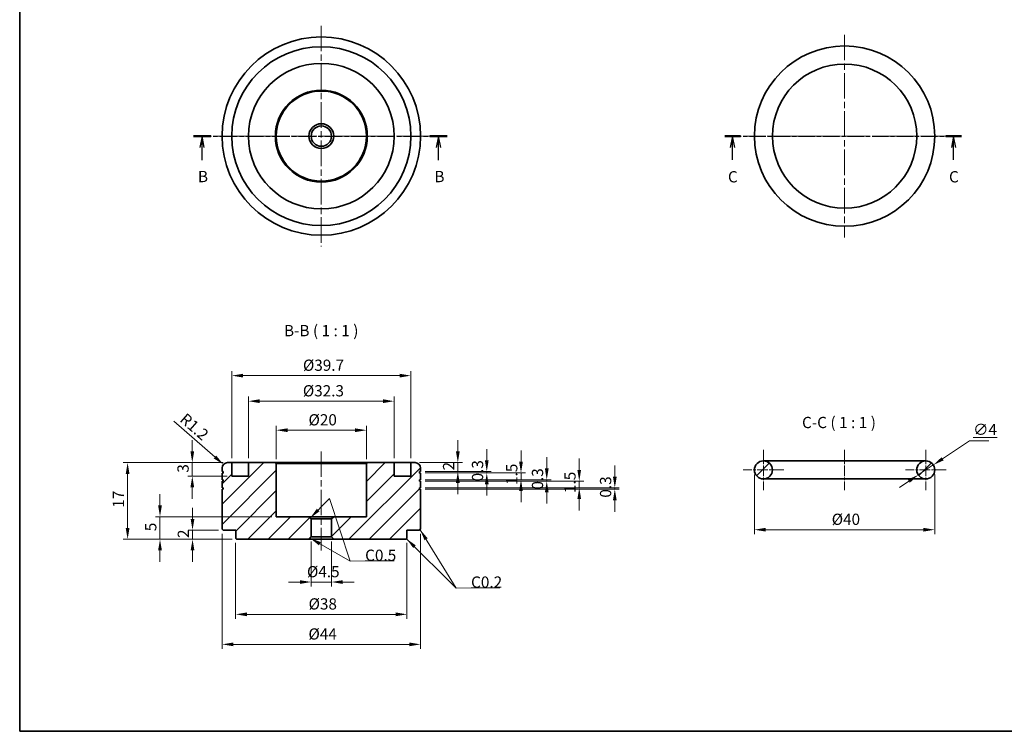
# Model space of a CAD drawing. Units: millimetres. Extents: x 15 to 416, y 5 to 292.
# Drawn here: x 15 to 233, y 5 to 163 of the extents above; entities that cross this region are included whole.
import ezdxf

# ---------------------------------------------------------------- set-up
doc = ezdxf.new("R2010")
doc.units = ezdxf.units.MM
doc.linetypes.add('CHAIN', pattern=[0.3543, 0.2362, -0.0295, 0.0591, -0.0295])
for name, color, linetype, lineweight in [('Border (ISO)', 7, 'Continuous', 35), ('Center Mark (ISO)', 131, 'Continuous', 18), ('Centerline (ISO)', 131, 'Continuous', 18), ('Dimension (ISO)', 7, 'Continuous', 18), ('Hatch (ISO)', 1, 'Continuous', 18), ('Section Line (ISO)', 7, 'CHAIN', 25), ('Symbol (ISO)', 7, 'Continuous', 18), ('Visible (ISO)', 7, 'Continuous', 35)]:
    doc.layers.add(name, color=color, linetype=linetype, lineweight=lineweight)
doc.styles.add('Label Text (JIS)', font='txt')
doc.styles.add('Note Text (JIS)', font='txt')
doc.dimstyles.new('Default (JIS)', dxfattribs={"dimtxt": 2.5, "dimasz": 2.5, "dimexe": 1, "dimexo": 1, "dimgap": 0.8, "dimtad": 1, "dimrnd": 1e-08, "dimdsep": 46, "dimtxsty": 'Note Text (JIS)', "dimcen": 0.09, "dimdle": 10, "dimclrd": 110, "dimclre": 110, "dimclrt": 256, "dimadec": 0, "dimazin": 2, "dimtfac": 1, "dimtmove": 0, "dimatfit": 3, "dimfxl": 1, "dimtolj": 1, "dimtzin": 0, "dimlwd": -1, "dimlwe": -1, "dimarcsym": 0})
doc.dimstyles.new('Default (JIS)$7', dxfattribs={"dimtxt": 2.5, "dimasz": 2.5, "dimexe": 1, "dimexo": 1, "dimgap": 0.8, "dimtad": 1, "dimrnd": 1e-08, "dimdsep": 46, "dimtxsty": 'Note Text (JIS)', "dimcen": 0.09, "dimdle": 10, "dimclrd": 110, "dimclre": 110, "dimclrt": 256, "dimadec": 0, "dimazin": 2, "dimtfac": 1, "dimtmove": 0, "dimatfit": 3, "dimfxl": 1, "dimtolj": 1, "dimtzin": 0, "dimlwd": -1, "dimlwe": -1, "dimarcsym": 0})
pattern_1 = [(45, (0, 0), (-2.245064, 2.245064), [])]

# ---------------------------------------------------------------- blocks, each defined once
blk = doc.blocks.new('図面枠 既定の図面枠')
at = {"layer": 'Border (ISO)', "flags": 128}
blk.add_lwpolyline([(15, 5), (15, 292), (415, 292), (415, 5), (15, 5)], dxfattribs=at)
blk = doc.blocks.new('2dTransSection1')
at = {"layer": 'Section Line (ISO)', "linetype": 'CHAIN', "ltscale": 16.447199}
blk.add_line((53.54, 137.09), (109.81, 137.09), dxfattribs=at)
at = {"layer": 'Section Line (ISO)', "linetype": 'Continuous', "lineweight": 50}
for p, q in [((53.54, 137.09), (57.36, 137.09)), ((105.98, 137.09), (109.81, 137.09))]:
    blk.add_line(p, q, dxfattribs=at)
at = {"layer": 'Section Line (ISO)', "linetype": 'Continuous'}
for p, q in [((55.45, 137.09), (54.95, 134.59)), ((55.45, 134.59), (55.45, 137.09)), ((55.95, 134.59), (55.45, 137.09)), ((107.9, 137.09), (107.4, 134.59)), ((107.9, 134.59), (107.9, 137.09)), ((108.4, 134.59), (107.9, 137.09)), ((55.45, 131.74), (55.45, 134.59)), ((107.9, 131.74), (107.9, 134.59))]:
    blk.add_line(p, q, dxfattribs=at)
at = {"layer": 'Section Line (ISO)', "char_height": 2.5, "attachment_point": 7, "line_spacing_factor": 0.25, "style": 'Label Text (JIS)'}
for insert in [(54.53, 126.09), (106.98, 126.09)]:
    blk.add_mtext('B', dxfattribs=dict(at, insert=insert))
blk = doc.blocks.new('2dTransSection2')
at = {"layer": 'Section Line (ISO)', "linetype": 'CHAIN', "ltscale": 15.375385}
blk.add_line((171.39, 137.09), (223.86, 137.09), dxfattribs=at)
at = {"layer": 'Section Line (ISO)', "linetype": 'Continuous', "lineweight": 50}
for p, q in [((171.39, 137.09), (174.84, 137.09)), ((220.42, 137.09), (223.86, 137.09))]:
    blk.add_line(p, q, dxfattribs=at)
at = {"layer": 'Section Line (ISO)', "linetype": 'Continuous'}
for p, q in [((173.11, 137.09), (172.61, 134.59)), ((173.11, 134.59), (173.11, 137.09)), ((173.61, 134.59), (173.11, 137.09)), ((222.14, 137.09), (221.64, 134.59)), ((222.14, 134.59), (222.14, 137.09)), ((222.64, 134.59), (222.14, 137.09)), ((173.11, 131.81), (173.11, 134.59)), ((222.14, 131.81), (222.14, 134.59))]:
    blk.add_line(p, q, dxfattribs=at)
at = {"layer": 'Section Line (ISO)', "char_height": 2.5, "attachment_point": 7, "line_spacing_factor": 0.25, "style": 'Label Text (JIS)'}
for insert in [(172.09, 126.04), (221.12, 126.04)]:
    blk.add_mtext('C', dxfattribs=dict(at, insert=insert))
blk = doc.blocks.new('*D9')
at = {"layer": 'Defpoints', "color": 0}
for p in [(79.65, 48.13), (84.15, 48.13), (84.15, 38.13)]:
    blk.add_point(p, dxfattribs=at)
at = {"layer": 'Dimension (ISO)', "color": 110}
for p, q in [((79.65, 47.13), (79.65, 37.13)), ((84.15, 47.13), (84.15, 37.13)), ((77.15, 38.13), (74.65, 38.13)), ((79.65, 38.13), (84.15, 38.13)), ((86.65, 38.13), (89.15, 38.13))]:
    blk.add_line(p, q, dxfattribs=at)
for points in [[(77.15, 38.54), (77.15, 37.71), (79.65, 38.13)], [(86.65, 38.54), (86.65, 37.71), (84.15, 38.13)]]:
    blk.add_solid(points, dxfattribs=at)
at = {"layer": 'Dimension (ISO)', "insert": (78.72, 41.68), "char_height": 2.5, "attachment_point": 1, "style": 'Note Text (JIS)'}
blk.add_mtext('\\A1;\\fＭＳ Ｐゴシック|b0|i0;\\H2.4873;Ø4.5', dxfattribs=at)
blk = doc.blocks.new('*D10')
at = {"layer": 'Defpoints', "color": 0}
for p in [(62.9, 47.83), (100.9, 47.83), (100.9, 30.96)]:
    blk.add_point(p, dxfattribs=at)
at = {"layer": 'Dimension (ISO)', "color": 110}
for p, q in [((62.9, 46.83), (62.9, 29.96)), ((100.9, 46.83), (100.9, 29.96)), ((65.4, 30.96), (98.4, 30.96))]:
    blk.add_line(p, q, dxfattribs=at)
for points in [[(65.4, 31.38), (65.4, 30.54), (62.9, 30.96)], [(98.4, 31.38), (98.4, 30.54), (100.9, 30.96)]]:
    blk.add_solid(points, dxfattribs=at)
at = {"layer": 'Dimension (ISO)', "insert": (79.08, 34.52), "char_height": 2.5, "attachment_point": 1, "style": 'Note Text (JIS)'}
blk.add_mtext('\\A1;\\fＭＳ Ｐゴシック|b0|i0;\\H2.4873;Ø38', dxfattribs=at)
blk = doc.blocks.new('*D11')
at = {"layer": 'Defpoints', "color": 0}
for p in [(59.9, 49.83), (103.9, 49.83), (103.9, 24.3)]:
    blk.add_point(p, dxfattribs=at)
at = {"layer": 'Dimension (ISO)', "color": 110}
for p, q in [((59.9, 48.83), (59.9, 23.3)), ((103.9, 48.83), (103.9, 23.3)), ((62.4, 24.3), (101.4, 24.3))]:
    blk.add_line(p, q, dxfattribs=at)
for points in [[(62.4, 24.71), (62.4, 23.88), (59.9, 24.3)], [(101.4, 24.71), (101.4, 23.88), (103.9, 24.3)]]:
    blk.add_solid(points, dxfattribs=at)
at = {"layer": 'Dimension (ISO)', "insert": (79.05, 27.85), "char_height": 2.5, "attachment_point": 1, "style": 'Note Text (JIS)'}
blk.add_mtext('\\A1;\\fＭＳ Ｐゴシック|b0|i0;\\H2.4873;Ø44', dxfattribs=at)
blk = doc.blocks.new('*D12')
at = {"layer": 'Defpoints', "color": 0}
for p in [(91.9, 71.83), (71.9, 64.43), (91.9, 64.43)]:
    blk.add_point(p, dxfattribs=at)
at = {"layer": 'Dimension (ISO)', "color": 110}
for p, q in [((71.9, 65.43), (71.9, 72.83)), ((91.9, 65.43), (91.9, 72.83)), ((74.4, 71.83), (89.4, 71.83))]:
    blk.add_line(p, q, dxfattribs=at)
for points in [[(74.4, 72.24), (74.4, 71.41), (71.9, 71.83)], [(89.4, 72.24), (89.4, 71.41), (91.9, 71.83)]]:
    blk.add_solid(points, dxfattribs=at)
at = {"layer": 'Dimension (ISO)', "insert": (79.06, 75.38), "char_height": 2.5, "attachment_point": 1, "style": 'Note Text (JIS)'}
blk.add_mtext('\\A1;\\fＭＳ Ｐゴシック|b0|i0;\\H2.4873;Ø20', dxfattribs=at)
blk = doc.blocks.new('*D13')
at = {"layer": 'Defpoints', "color": 0}
for p in [(98.05, 78.27), (65.75, 64.63), (98.05, 64.63)]:
    blk.add_point(p, dxfattribs=at)
at = {"layer": 'Dimension (ISO)', "color": 110}
for p, q in [((65.75, 65.63), (65.75, 79.27)), ((98.05, 65.63), (98.05, 79.27)), ((68.25, 78.27), (95.55, 78.27))]:
    blk.add_line(p, q, dxfattribs=at)
for points in [[(68.25, 78.69), (68.25, 77.85), (65.75, 78.27)], [(95.55, 78.69), (95.55, 77.85), (98.05, 78.27)]]:
    blk.add_solid(points, dxfattribs=at)
at = {"layer": 'Dimension (ISO)', "insert": (77.81, 81.82), "char_height": 2.5, "attachment_point": 1, "style": 'Note Text (JIS)'}
blk.add_mtext('\\A1;\\fＭＳ Ｐゴシック|b0|i0;\\H2.4873;Ø32.3', dxfattribs=at)
blk = doc.blocks.new('*D14')
at = {"layer": 'Defpoints', "color": 0}
for p in [(101.75, 83.93), (62.05, 64.63), (101.75, 64.63)]:
    blk.add_point(p, dxfattribs=at)
at = {"layer": 'Dimension (ISO)', "color": 110}
for p, q in [((62.05, 65.63), (62.05, 84.93)), ((64.55, 83.93), (99.25, 83.93)), ((101.75, 65.63), (101.75, 84.93))]:
    blk.add_line(p, q, dxfattribs=at)
for points in [[(64.55, 84.35), (64.55, 83.52), (62.05, 83.93)], [(99.25, 84.35), (99.25, 83.52), (101.75, 83.93)]]:
    blk.add_solid(points, dxfattribs=at)
at = {"layer": 'Dimension (ISO)', "insert": (77.83, 87.49), "char_height": 2.5, "attachment_point": 1, "style": 'Note Text (JIS)'}
blk.add_mtext('\\A1;\\fＭＳ Ｐゴシック|b0|i0;\\H2.4873;Ø39.7', dxfattribs=at)
blk = doc.blocks.new('*D15')
at = {"layer": 'Defpoints', "color": 0}
for p in [(60.1, 49.63), (53.34, 47.63), (63.1, 47.63)]:
    blk.add_point(p, dxfattribs=at)
at = {"layer": 'Dimension (ISO)', "color": 110}
for p, q in [((53.34, 52.13), (53.34, 54.63)), ((59.1, 49.63), (52.34, 49.63)), ((53.34, 49.63), (53.34, 47.63)), ((62.1, 47.63), (52.34, 47.63)), ((53.34, 45.13), (53.34, 42.63))]:
    blk.add_line(p, q, dxfattribs=at)
for points in [[(52.92, 52.13), (53.75, 52.13), (53.34, 49.63)], [(52.92, 45.13), (53.75, 45.13), (53.34, 47.63)]]:
    blk.add_solid(points, dxfattribs=at)
at = {"layer": 'Dimension (ISO)', "insert": (50.04, 47.9), "char_height": 2.5, "attachment_point": 1, "rotation": 90, "style": 'Note Text (JIS)'}
blk.add_mtext('\\A1;2', dxfattribs=at)
blk = doc.blocks.new('*D16')
at = {"layer": 'Defpoints', "color": 0}
for p in [(61.1, 64.63), (53.28, 61.63), (62.05, 61.63)]:
    blk.add_point(p, dxfattribs=at)
at = {"layer": 'Dimension (ISO)', "color": 110}
for p, q in [((53.28, 67.13), (53.28, 69.63)), ((60.1, 64.63), (52.28, 64.63)), ((53.28, 64.63), (53.28, 61.63)), ((61.05, 61.63), (52.28, 61.63)), ((53.28, 59.13), (53.28, 56.63))]:
    blk.add_line(p, q, dxfattribs=at)
for points in [[(52.87, 67.13), (53.7, 67.13), (53.28, 64.63)], [(52.87, 59.13), (53.7, 59.13), (53.28, 61.63)]]:
    blk.add_solid(points, dxfattribs=at)
at = {"layer": 'Dimension (ISO)', "insert": (49.98, 62.4), "char_height": 2.5, "attachment_point": 1, "rotation": 90, "style": 'Note Text (JIS)'}
blk.add_mtext('\\A1;3', dxfattribs=at)
blk = doc.blocks.new('*D17')
at = {"layer": 'Defpoints', "color": 0}
for p in [(71.9, 52.63), (46.12, 47.63), (63.1, 47.63)]:
    blk.add_point(p, dxfattribs=at)
at = {"layer": 'Dimension (ISO)', "color": 110}
for p, q in [((46.12, 55.13), (46.12, 57.63)), ((70.9, 52.63), (45.12, 52.63)), ((46.12, 52.63), (46.12, 47.63)), ((62.1, 47.63), (45.12, 47.63)), ((46.12, 45.13), (46.12, 42.63))]:
    blk.add_line(p, q, dxfattribs=at)
for points in [[(45.7, 55.13), (46.54, 55.13), (46.12, 52.63)], [(45.7, 45.13), (46.54, 45.13), (46.12, 47.63)]]:
    blk.add_solid(points, dxfattribs=at)
at = {"layer": 'Dimension (ISO)', "insert": (42.82, 49.4), "char_height": 2.5, "attachment_point": 1, "rotation": 90, "style": 'Note Text (JIS)'}
blk.add_mtext('\\A1;5', dxfattribs=at)
blk = doc.blocks.new('*D18')
at = {"layer": 'Defpoints', "color": 0}
for p in [(61.1, 64.63), (38.94, 47.63), (63.1, 47.63)]:
    blk.add_point(p, dxfattribs=at)
at = {"layer": 'Dimension (ISO)', "color": 110}
for p, q in [((60.1, 64.63), (37.94, 64.63)), ((38.94, 62.13), (38.94, 50.13)), ((62.1, 47.63), (37.94, 47.63))]:
    blk.add_line(p, q, dxfattribs=at)
for points in [[(38.52, 62.13), (39.35, 62.13), (38.94, 64.63)], [(38.52, 50.13), (39.35, 50.13), (38.94, 47.63)]]:
    blk.add_solid(points, dxfattribs=at)
at = {"layer": 'Dimension (ISO)', "insert": (35.64, 54.61), "char_height": 2.5, "attachment_point": 1, "rotation": 90, "style": 'Note Text (JIS)'}
blk.add_mtext('\\A1;17', dxfattribs=at)
blk = doc.blocks.new('*D19')
at = {"layer": 'Defpoints', "color": 0}
for p in [(60.2, 64.22), (61.1, 63.43)]:
    blk.add_point(p, dxfattribs=at)
at = {"layer": 'Dimension (ISO)', "color": 110}
blk.add_line((49.19, 73.86), (58.32, 65.86), dxfattribs=at)
blk.add_solid([(58.59, 66.18), (58.05, 65.55), (60.2, 64.22)], dxfattribs=at)
at = {"layer": 'Dimension (ISO)', "insert": (51.96, 75.81), "char_height": 2.5, "attachment_point": 1, "rotation": 318.8072, "style": 'Note Text (JIS)'}
blk.add_mtext('\\A1;R1.2', dxfattribs=at)
blk = doc.blocks.new('*D20')
at = {"layer": 'Defpoints', "color": 0}
for p in [(102.7, 64.63), (103.9, 62.63), (112.18, 62.63)]:
    blk.add_point(p, dxfattribs=at)
at = {"layer": 'Dimension (ISO)', "color": 110}
for p, q in [((112.18, 67.13), (112.18, 69.63)), ((103.7, 64.63), (113.18, 64.63)), ((112.18, 64.63), (112.18, 62.63)), ((104.9, 62.63), (113.18, 62.63)), ((112.18, 60.13), (112.18, 57.63))]:
    blk.add_line(p, q, dxfattribs=at)
for points in [[(111.76, 67.13), (112.6, 67.13), (112.18, 64.63)], [(111.76, 60.13), (112.6, 60.13), (112.18, 62.63)]]:
    blk.add_solid(points, dxfattribs=at)
at = {"layer": 'Dimension (ISO)', "insert": (108.88, 62.9), "char_height": 2.5, "attachment_point": 1, "rotation": 90, "style": 'Note Text (JIS)'}
blk.add_mtext('\\A1;2', dxfattribs=at)
blk = doc.blocks.new('*D21')
at = {"layer": 'Defpoints', "color": 0}
for p in [(103.9, 62.63), (103.9, 62.33), (118.6, 62.33)]:
    blk.add_point(p, dxfattribs=at)
at = {"layer": 'Dimension (ISO)', "color": 110}
for p, q in [((118.6, 65.13), (118.6, 67.63)), ((104.9, 62.63), (119.6, 62.63)), ((104.9, 62.33), (119.6, 62.33)), ((118.6, 62.63), (118.6, 62.33)), ((118.6, 59.83), (118.6, 57.33))]:
    blk.add_line(p, q, dxfattribs=at)
for points in [[(118.18, 65.13), (119.01, 65.13), (118.6, 62.63)], [(118.18, 59.83), (119.01, 59.83), (118.6, 62.33)]]:
    blk.add_solid(points, dxfattribs=at)
at = {"layer": 'Dimension (ISO)', "insert": (115.3, 60.45), "char_height": 2.5, "attachment_point": 1, "rotation": 90, "style": 'Note Text (JIS)'}
blk.add_mtext('\\A1;0.3', dxfattribs=at)
blk = doc.blocks.new('*D22')
at = {"layer": 'Defpoints', "color": 0}
for p in [(103.9, 62.33), (103.9, 60.83), (126.19, 60.83)]:
    blk.add_point(p, dxfattribs=at)
at = {"layer": 'Dimension (ISO)', "color": 110}
for p, q in [((126.19, 64.83), (126.19, 67.33)), ((104.9, 62.33), (127.19, 62.33)), ((126.19, 62.33), (126.19, 60.83)), ((104.9, 60.83), (127.19, 60.83)), ((126.19, 58.33), (126.19, 55.83))]:
    blk.add_line(p, q, dxfattribs=at)
for points in [[(125.77, 64.83), (126.6, 64.83), (126.19, 62.33)], [(125.77, 58.33), (126.6, 58.33), (126.19, 60.83)]]:
    blk.add_solid(points, dxfattribs=at)
at = {"layer": 'Dimension (ISO)', "insert": (122.89, 59.67), "char_height": 2.5, "attachment_point": 1, "rotation": 90, "style": 'Note Text (JIS)'}
blk.add_mtext('\\A1;1.5', dxfattribs=at)
blk = doc.blocks.new('*D23')
at = {"layer": 'Defpoints', "color": 0}
for p in [(103.9, 60.83), (103.9, 60.53), (131.9, 60.53)]:
    blk.add_point(p, dxfattribs=at)
at = {"layer": 'Dimension (ISO)', "color": 110}
for p, q in [((131.9, 63.33), (131.9, 65.83)), ((104.9, 60.83), (132.9, 60.83)), ((104.9, 60.53), (132.9, 60.53)), ((131.9, 60.83), (131.9, 60.53)), ((131.9, 58.03), (131.9, 55.53))]:
    blk.add_line(p, q, dxfattribs=at)
for points in [[(131.49, 63.33), (132.32, 63.33), (131.9, 60.83)], [(131.49, 58.03), (132.32, 58.03), (131.9, 60.53)]]:
    blk.add_solid(points, dxfattribs=at)
at = {"layer": 'Dimension (ISO)', "insert": (128.6, 58.65), "char_height": 2.5, "attachment_point": 1, "rotation": 90, "style": 'Note Text (JIS)'}
blk.add_mtext('\\A1;0.3', dxfattribs=at)
blk = doc.blocks.new('*D24')
at = {"layer": 'Defpoints', "color": 0}
for p in [(103.9, 60.53), (103.9, 59.03), (139.11, 59.03)]:
    blk.add_point(p, dxfattribs=at)
at = {"layer": 'Dimension (ISO)', "color": 110}
for p, q in [((139.11, 63.03), (139.11, 65.53)), ((104.9, 60.53), (140.11, 60.53)), ((104.9, 59.03), (140.11, 59.03)), ((139.11, 60.53), (139.11, 59.03)), ((139.11, 56.53), (139.11, 54.03))]:
    blk.add_line(p, q, dxfattribs=at)
for points in [[(138.69, 63.03), (139.52, 63.03), (139.11, 60.53)], [(138.69, 56.53), (139.52, 56.53), (139.11, 59.03)]]:
    blk.add_solid(points, dxfattribs=at)
at = {"layer": 'Dimension (ISO)', "insert": (135.81, 57.87), "char_height": 2.5, "attachment_point": 1, "rotation": 90, "style": 'Note Text (JIS)'}
blk.add_mtext('\\A1;1.5', dxfattribs=at)
blk = doc.blocks.new('*D25')
at = {"layer": 'Defpoints', "color": 0}
for p in [(103.9, 59.03), (103.9, 58.73), (147, 58.73)]:
    blk.add_point(p, dxfattribs=at)
at = {"layer": 'Dimension (ISO)', "color": 110}
for p, q in [((147, 61.53), (147, 64.03)), ((104.9, 59.03), (148, 59.03)), ((147, 59.03), (147, 58.73)), ((104.9, 58.73), (148, 58.73)), ((147, 56.23), (147, 53.73))]:
    blk.add_line(p, q, dxfattribs=at)
for points in [[(146.58, 61.53), (147.42, 61.53), (147, 59.03)], [(146.58, 56.23), (147.42, 56.23), (147, 58.73)]]:
    blk.add_solid(points, dxfattribs=at)
at = {"layer": 'Dimension (ISO)', "insert": (143.7, 56.85), "char_height": 2.5, "attachment_point": 1, "rotation": 90, "style": 'Note Text (JIS)'}
blk.add_mtext('\\A1;0.3', dxfattribs=at)
blk = doc.blocks.new('*D26')
at = {"layer": 'Defpoints', "color": 0}
for p in [(177.96, 63.01), (217.96, 63.01), (217.96, 49.74)]:
    blk.add_point(p, dxfattribs=at)
at = {"layer": 'Dimension (ISO)', "color": 110}
for p, q in [((177.96, 62.01), (177.96, 48.74)), ((217.96, 62.01), (217.96, 48.74)), ((180.46, 49.74), (215.46, 49.74))]:
    blk.add_line(p, q, dxfattribs=at)
for points in [[(180.46, 50.16), (180.46, 49.33), (177.96, 49.74)], [(215.46, 50.16), (215.46, 49.33), (217.96, 49.74)]]:
    blk.add_solid(points, dxfattribs=at)
at = {"layer": 'Dimension (ISO)', "insert": (195.11, 53.3), "char_height": 2.5, "attachment_point": 1, "style": 'Note Text (JIS)'}
blk.add_mtext('\\A1;\\fＭＳ Ｐゴシック|b0|i0;\\H2.4873;Ø40', dxfattribs=at)
blk = doc.blocks.new('*D27')
at = {"layer": 'Defpoints', "color": 0}
for p in [(217.63, 64.11), (214.29, 61.9)]:
    blk.add_point(p, dxfattribs=at)
at = {"layer": 'Dimension (ISO)', "color": 110}
for p, q in [((219.71, 65.49), (225.67, 69.44)), ((225.67, 69.44), (229.92, 69.44)), ((214.29, 61.9), (217.63, 64.11)), ((212.21, 60.52), (210.12, 59.14))]:
    blk.add_line(p, q, dxfattribs=at)
for points in [[(219.48, 65.84), (219.94, 65.14), (217.63, 64.11)], [(211.98, 60.87), (212.44, 60.17), (214.29, 61.9)]]:
    blk.add_solid(points, dxfattribs=at)
at = {"layer": 'Dimension (ISO)', "insert": (226.47, 73.24), "char_height": 2.5, "attachment_point": 1, "style": 'Note Text (JIS)'}
blk.add_mtext('\\A1;\\L∅4\\l', dxfattribs=at)

msp = doc.modelspace()

# ---------------------------------------------------------------- hatches: boundary and pattern name
at = {"layer": 'Hatch (ISO)'}
h = msp.add_hatch(dxfattribs=at)
h.set_pattern_fill('ANSI31', color=256, scale=25.4, style=0)
h.set_pattern_definition(pattern_1)
edge = h.paths.add_edge_path()
edge.add_line((103.9038, 62.3275), (103.7038, 62.3275))
edge.add_line((103.7038, 62.3275), (103.7038, 62.6275))
edge.add_line((103.7038, 62.6275), (103.9038, 62.6275))
edge.add_line((103.9038, 62.6275), (103.9038, 63.4275))
edge.add_ellipse((102.7038, 63.4275), major_axis=(1.2, 0), ratio=1, start_angle=0, end_angle=90)
edge.add_line((102.7038, 64.6275), (101.7538, 64.6275))
edge.add_line((101.7538, 64.6275), (101.7538, 61.6275))
edge.add_line((101.7538, 61.6275), (98.0538, 61.6275))
edge.add_line((98.0538, 61.6275), (98.0538, 64.6275))
edge.add_line((98.0538, 64.6275), (92.1038, 64.6275))
edge.add_line((92.1038, 64.6275), (91.9038, 64.4275))
edge.add_line((91.9038, 64.4275), (91.9038, 52.6275))
edge.add_line((91.9038, 52.6275), (84.6538, 52.6275))
edge.add_line((84.6538, 52.6275), (84.1538, 52.1275))
edge.add_line((84.1538, 52.1275), (84.1538, 48.1275))
edge.add_line((84.1538, 48.1275), (84.6538, 47.6275))
edge.add_line((84.6538, 47.6275), (100.7038, 47.6275))
edge.add_line((100.7038, 47.6275), (100.9038, 47.8275))
edge.add_line((100.9038, 47.8275), (100.9038, 49.6275))
edge.add_line((100.9038, 49.6275), (103.7038, 49.6275))
edge.add_line((103.7038, 49.6275), (103.9038, 49.8275))
edge.add_line((103.9038, 49.8275), (103.9038, 58.7275))
edge.add_line((103.9038, 58.7275), (103.7038, 58.7275))
edge.add_line((103.7038, 58.7275), (103.7038, 59.0275))
edge.add_line((103.7038, 59.0275), (103.9038, 59.0275))
edge.add_line((103.9038, 59.0275), (103.9038, 60.5275))
edge.add_line((103.9038, 60.5275), (103.7038, 60.5275))
edge.add_line((103.7038, 60.5275), (103.7038, 60.8275))
edge.add_line((103.7038, 60.8275), (103.9038, 60.8275))
edge.add_line((103.9038, 60.8275), (103.9038, 62.3275))
edge = h.paths.add_edge_path()
edge.add_line((60.1038, 62.3275), (59.9038, 62.3275))
edge.add_line((59.9038, 62.3275), (59.9038, 60.8275))
edge.add_line((59.9038, 60.8275), (60.1038, 60.8275))
edge.add_line((60.1038, 60.8275), (60.1038, 60.5275))
edge.add_line((60.1038, 60.5275), (59.9038, 60.5275))
edge.add_line((59.9038, 60.5275), (59.9038, 59.0275))
edge.add_line((59.9038, 59.0275), (60.1038, 59.0275))
edge.add_line((60.1038, 59.0275), (60.1038, 58.7275))
edge.add_line((60.1038, 58.7275), (59.9038, 58.7275))
edge.add_line((59.9038, 58.7275), (59.9038, 49.8275))
edge.add_line((59.9038, 49.8275), (60.1038, 49.6275))
edge.add_line((60.1038, 49.6275), (62.9038, 49.6275))
edge.add_line((62.9038, 49.6275), (62.9038, 47.8275))
edge.add_line((62.9038, 47.8275), (63.1038, 47.6275))
edge.add_line((63.1038, 47.6275), (79.1538, 47.6275))
edge.add_line((79.1538, 47.6275), (79.6538, 48.1275))
edge.add_line((79.6538, 48.1275), (79.6538, 52.1275))
edge.add_line((79.6538, 52.1275), (79.1538, 52.6275))
edge.add_line((79.1538, 52.6275), (71.9038, 52.6275))
edge.add_line((71.9038, 52.6275), (71.9038, 64.4275))
edge.add_line((71.9038, 64.4275), (71.7038, 64.6275))
edge.add_line((71.7038, 64.6275), (65.7538, 64.6275))
edge.add_line((65.7538, 64.6275), (65.7538, 61.6275))
edge.add_line((65.7538, 61.6275), (62.0538, 61.6275))
edge.add_line((62.0538, 61.6275), (62.0538, 64.6275))
edge.add_line((62.0538, 64.6275), (61.1038, 64.6275))
edge.add_ellipse((61.1038, 63.4275), major_axis=(0, 1.2), ratio=1, start_angle=0, end_angle=90)
edge.add_line((59.9038, 63.4275), (59.9038, 62.6275))
edge.add_line((59.9038, 62.6275), (60.1038, 62.6275))
edge.add_line((60.1038, 62.6275), (60.1038, 62.3275))
h = msp.add_hatch(dxfattribs=at)
h.set_pattern_fill('ANSI31', color=256, scale=25.4, style=0)
h.set_pattern_definition(pattern_1)
edge = h.paths.add_edge_path()
edge.add_ellipse((179.9607, 63.0059), major_axis=(2, 0), ratio=1, start_angle=0, end_angle=360)
edge = h.paths.add_edge_path()
edge.add_ellipse((215.9607, 63.0059), major_axis=(2, 0), ratio=1, start_angle=0, end_angle=360)

# ---------------------------------------------------------------- linework, layer by layer
at = {"layer": 'Center Mark (ISO)', "linetype": 'CHAIN', "ltscale": 23.990969}
for p, q in [((81.9038, 161.5944), (81.9038, 112.5944)), ((197.9607, 159.5944), (197.9607, 114.5944)), ((106.4038, 137.0944), (57.4038, 137.0944)), ((220.4607, 137.0944), (175.4607, 137.0944))]:
    msp.add_line(p, q, dxfattribs=at)
at = {"layer": 'Center Mark (ISO)', "linetype": 'CHAIN', "ltscale": 10.000767}
for p, q in [((179.9607, 67.5059), (179.9607, 58.5059)), ((215.9607, 67.5059), (215.9607, 58.5059)), ((184.4607, 63.0059), (175.4607, 63.0059)), ((220.4607, 63.0059), (211.4607, 63.0059))]:
    msp.add_line(p, q, dxfattribs=at)
at = {"layer": 'Centerline (ISO)', "linetype": 'CHAIN', "ltscale": 23.990969}
msp.add_line((81.9038, 67.1275), (81.9038, 45.1275), dxfattribs=at)
at = {"layer": 'Centerline (ISO)', "linetype": 'CHAIN', "ltscale": 10.000767}
msp.add_line((197.9607, 67.5059), (197.9607, 58.5059), dxfattribs=at)
at = {"layer": 'Visible (ISO)'}
for p, q in [((59.9038, 63.4275), (59.9038, 62.6275)), ((62.0538, 64.6275), (61.1038, 64.6275)), ((62.0538, 61.6275), (62.0538, 64.6275)), ((62.0538, 64.6275), (65.7538, 64.6275)), ((71.7038, 64.6275), (65.7538, 64.6275)), ((65.7538, 64.6275), (65.7538, 61.6275)), ((71.9038, 64.4275), (71.7038, 64.6275)), ((92.1038, 64.6275), (71.7038, 64.6275)), ((71.9038, 52.6275), (71.9038, 64.4275)), ((71.9038, 64.4275), (91.9038, 64.4275)), ((92.1038, 64.6275), (91.9038, 64.4275)), ((91.9038, 64.4275), (91.9038, 52.6275)), ((98.0538, 64.6275), (92.1038, 64.6275)), ((98.0538, 61.6275), (98.0538, 64.6275)), ((98.0538, 64.6275), (101.7538, 64.6275)), ((102.7038, 64.6275), (101.7538, 64.6275)), ((101.7538, 64.6275), (101.7538, 61.6275)), ((103.9038, 62.6275), (103.9038, 63.4275)), ((215.9607, 65.0059), (179.9607, 65.0059)), ((59.9038, 62.6275), (60.1038, 62.6275)), ((60.1038, 62.3275), (59.9038, 62.3275)), ((59.9038, 62.3275), (59.9038, 60.8275)), ((60.1038, 62.6275), (60.1038, 62.3275)), ((65.7538, 61.6275), (62.0538, 61.6275)), ((101.7538, 61.6275), (98.0538, 61.6275)), ((103.7038, 62.3275), (103.7038, 62.6275)), ((103.7038, 62.6275), (103.9038, 62.6275)), ((103.9038, 62.3275), (103.7038, 62.3275)), ((103.9038, 60.8275), (103.9038, 62.3275)), ((59.9038, 60.8275), (60.1038, 60.8275)), ((60.1038, 60.5275), (59.9038, 60.5275)), ((59.9038, 60.5275), (59.9038, 59.0275)), ((59.9038, 59.0275), (60.1038, 59.0275)), ((60.1038, 60.8275), (60.1038, 60.5275)), ((60.1038, 59.0275), (60.1038, 58.7275)), ((103.7038, 60.5275), (103.7038, 60.8275)), ((103.7038, 60.8275), (103.9038, 60.8275)), ((103.9038, 60.5275), (103.7038, 60.5275)), ((103.7038, 58.7275), (103.7038, 59.0275)), ((103.7038, 59.0275), (103.9038, 59.0275)), ((103.9038, 59.0275), (103.9038, 60.5275)), ((179.9607, 61.0059), (215.9607, 61.0059)), ((60.1038, 58.7275), (59.9038, 58.7275)), ((59.9038, 58.7275), (59.9038, 49.8275)), ((103.9038, 58.7275), (103.7038, 58.7275)), ((103.9038, 49.8275), (103.9038, 58.7275)), ((79.1538, 52.6275), (71.9038, 52.6275)), ((79.6538, 52.1275), (79.1538, 52.6275)), ((84.6538, 52.6275), (79.1538, 52.6275)), ((84.6538, 52.6275), (84.1538, 52.1275)), ((91.9038, 52.6275), (84.6538, 52.6275)), ((79.6538, 48.1275), (79.6538, 52.1275)), ((79.6538, 52.1275), (84.1538, 52.1275)), ((84.1538, 52.1275), (84.1538, 48.1275)), ((59.9038, 49.8275), (60.1038, 49.6275)), ((60.1038, 49.6275), (62.9038, 49.6275)), ((62.9038, 49.6275), (62.9038, 47.8275)), ((79.1538, 47.6275), (79.6538, 48.1275)), ((84.1538, 48.1275), (79.6538, 48.1275)), ((84.1538, 48.1275), (84.6538, 47.6275)), ((100.9038, 47.8275), (100.9038, 49.6275)), ((100.9038, 49.6275), (103.7038, 49.6275)), ((103.7038, 49.6275), (103.9038, 49.8275)), ((62.9038, 47.8275), (63.1038, 47.6275)), ((63.1038, 47.6275), (79.1538, 47.6275)), ((79.1538, 47.6275), (84.6538, 47.6275)), ((84.6538, 47.6275), (100.7038, 47.6275)), ((100.7038, 47.6275), (100.9038, 47.8275))]:
    msp.add_line(p, q, dxfattribs=at)
for centre, radius in [((81.9038, 137.0944), 22), ((81.9038, 137.0944), 19.85), ((197.9607, 137.0944), 20), ((81.9038, 137.0944), 16.15), ((197.9607, 137.0944), 16), ((81.9038, 137.0944), 10.2), ((81.9038, 137.0944), 10), ((81.9038, 137.0944), 2.75), ((81.9038, 137.0944), 2.25), ((179.9607, 63.0059), 2), ((215.9607, 63.0059), 2)]:
    msp.add_circle(centre, radius, dxfattribs=at)
for centre, start, end in [((61.1038, 63.4275), 90, 180), ((102.7038, 63.4275), 0, 90)]:
    msp.add_arc(centre, 1.2, start, end, dxfattribs=at)

# ---------------------------------------------------------------- block references
msp.add_blockref('図面枠 既定の図面枠', (0, 0))
at = {"layer": 'Section Line (ISO)'}
for name in ['2dTransSection1', '2dTransSection2']:
    msp.add_blockref(name, (0, 0), dxfattribs=at)

# ---------------------------------------------------------------- texts
at = {"layer": 'Symbol (ISO)', "char_height": 2.5, "attachment_point": 7, "line_spacing_factor": 0.25, "style": 'Label Text (JIS)'}
for s, insert in [('B-B ( 1 : 1 )', (73.6139, 91.8947)), ('C-C ( 1 : 1 )', (188.5209, 71.5059))]:
    msp.add_mtext(s, dxfattribs=dict(at, insert=insert))
at = {"layer": 'Symbol (ISO)', "char_height": 2.5, "attachment_point": 1, "style": 'Note Text (JIS)'}
for s, insert in [('{C0.5}', (91.6153, 45.3211)), ('{C0.2}', (115.111, 39.3656))]:
    msp.add_mtext(s, dxfattribs=dict(at, insert=insert))

# ---------------------------------------------------------------- dimensions: what is measured, and where the dimension line sits
at = {"layer": 'Dimension (ISO)', "color": 110}
for base, p1, p2, picture, middle in [((101.7538, 83.9322), (62.0538, 64.6275), (101.7538, 64.6275), '*D14', (81.9038, 83.9322)), ((98.0538, 78.2684), (65.7538, 64.6275), (98.0538, 64.6275), '*D13', (81.9038, 78.2684)), ((217.9607, 49.7424), (177.9607, 63.0059), (217.9607, 63.0059), '*D26', (197.9607, 49.7424)), ((103.9038, 24.2959), (59.9038, 49.8275), (103.9038, 49.8275), '*D11', (81.9038, 24.2959)), ((100.9038, 30.9592), (62.9038, 47.8275), (100.9038, 47.8275), '*D10', (81.9038, 30.9592))]:
    dim = msp.add_linear_dim(base=base, p1=p1, p2=p2, angle=180, text='\\fＭＳ Ｐゴシック|b0|i0;\\H2.4873;Ø<>', dimstyle='Default (JIS)', override={"dimgap": 0.8, "dimdec": 2, "dimtol": 0, "dimlim": 0, "dimtp": 0, "dimtm": 0, "dimtdec": 2, "dimtofl": 0, "dimatfit": 1}, dxfattribs=at)
    dim.commit()
    dim.dimension.update_dxf_attribs({"geometry": picture, "text_midpoint": middle, "dimtype": 160})
dim = msp.add_radius_dim(center=(61.1038, 63.4275), mpoint=(60.2008, 64.2178), dimstyle='Default (JIS)', override={"dimgap": 0.8, "dimdec": 2, "dimlfac": 1, "dimcen": 0, "dimtol": 0, "dimlim": 0, "dimtp": 0, "dimtm": 0, "dimtdec": 2, "dimtofl": 0}, dxfattribs=at)
dim.commit()
dim.dimension.update_dxf_attribs({"geometry": '*D19', "text_midpoint": (52.1094, 71.2995), "dimtype": 164})
for base, p1, p2, override, picture, middle in [((91.9038, 71.8273), (71.9038, 64.4275), (91.9038, 64.4275), {"dimgap": 0.8, "dimdec": 2, "dimtol": 0, "dimlim": 0, "dimtp": 0, "dimtm": 0, "dimtdec": 2, "dimtofl": 0, "dimatfit": 1}, '*D12', (81.9038, 71.8273)), ((84.1538, 38.1275), (79.6538, 48.1275), (84.1538, 48.1275), {"dimgap": 0.8, "dimdec": 2, "dimtol": 0, "dimlim": 0, "dimtp": 0, "dimtm": 0, "dimtdec": 2, "dimtofl": 1, "dimatfit": 1}, '*D9', (81.9038, 38.1275))]:
    dim = msp.add_linear_dim(base=base, p1=p1, p2=p2, text='\\fＭＳ Ｐゴシック|b0|i0;\\H2.4873;Ø<>', dimstyle='Default (JIS)', override=override, dxfattribs=at)
    dim.commit()
    dim.dimension.update_dxf_attribs({"geometry": picture, "text_midpoint": middle, "dimtype": 160})
dim = msp.add_diameter_dim_2p(p1=(214.2933, 61.9015), p2=(217.6281, 64.1103), text='\\L<>\\l', dimstyle='Default (JIS)', override={"dimgap": 0.8, "dimtih": 1, "dimtoh": 1, "dimdec": 2, "dimlfac": 1, "dimtol": 0, "dimlim": 0, "dimtp": 0, "dimtm": 0, "dimtdec": 2, "dimatfit": 2}, dxfattribs=at)
dim.commit()
dim.dimension.update_dxf_attribs({"geometry": '*D27', "text_midpoint": (228.1969, 69.4374), "dimtype": 163})
for base, p1, p2, angle, override, picture, middle in [((53.2848, 61.6275), (61.1038, 64.6275), (62.0538, 61.6275), 90, {"dimgap": 0.8, "dimdec": 2, "dimtol": 0, "dimlim": 0, "dimtp": 0, "dimtm": 0, "dimtdec": 2, "dimtofl": 1, "dimatfit": 1}, '*D16', (53.2848, 63.1275)), ((112.181, 62.6275), (102.7038, 64.6275), (103.9038, 62.6275), 90, {"dimgap": 0.8, "dimdec": 2, "dimtol": 0, "dimlim": 0, "dimtp": 0, "dimtm": 0, "dimtdec": 2, "dimtofl": 1, "dimatfit": 1}, '*D20', (112.181, 63.6275)), ((118.5964, 62.3275), (103.9038, 62.6275), (103.9038, 62.3275), 90, {"dimgap": 0.8, "dimdec": 2, "dimtol": 0, "dimlim": 0, "dimtp": 0, "dimtm": 0, "dimtdec": 2, "dimtofl": 1, "dimatfit": 1}, '*D21', (118.5964, 62.4775)), ((126.1866, 60.8275), (103.9038, 62.3275), (103.9038, 60.8275), 90, {"dimgap": 0.8, "dimdec": 2, "dimtol": 0, "dimlim": 0, "dimtp": 0, "dimtm": 0, "dimtdec": 2, "dimtofl": 1, "dimatfit": 1}, '*D22', (126.1866, 61.5775)), ((131.9038, 60.5275), (103.9038, 60.8275), (103.9038, 60.5275), 90, {"dimgap": 0.8, "dimdec": 2, "dimtol": 0, "dimlim": 0, "dimtp": 0, "dimtm": 0, "dimtdec": 2, "dimtofl": 1, "dimatfit": 1}, '*D23', (131.9038, 60.6775)), ((139.1052, 59.0275), (103.9038, 60.5275), (103.9038, 59.0275), 90, {"dimgap": 0.8, "dimdec": 2, "dimtol": 0, "dimlim": 0, "dimtp": 0, "dimtm": 0, "dimtdec": 2, "dimtofl": 1, "dimatfit": 1}, '*D24', (139.1052, 59.7775)), ((38.9381, 47.6275), (61.1038, 64.6275), (63.1038, 47.6275), 270, {"dimgap": 0.8, "dimdec": 2, "dimtol": 0, "dimlim": 0, "dimtp": 0, "dimtm": 0, "dimtdec": 2, "dimtofl": 0, "dimatfit": 1}, '*D18', (38.9381, 56.1275)), ((147.0015, 58.7275), (103.9038, 59.0275), (103.9038, 58.7275), 90, {"dimgap": 0.8, "dimdec": 2, "dimtol": 0, "dimlim": 0, "dimtp": 0, "dimtm": 0, "dimtdec": 2, "dimtofl": 1, "dimatfit": 1}, '*D25', (147.0015, 58.8775)), ((46.1185, 47.6275), (71.9038, 52.6275), (63.1038, 47.6275), 90, {"dimgap": 0.8, "dimdec": 2, "dimtol": 0, "dimlim": 0, "dimtp": 0, "dimtm": 0, "dimtdec": 2, "dimtofl": 1, "dimatfit": 1}, '*D17', (46.1185, 50.1275)), ((53.3372, 47.6275), (60.1038, 49.6275), (63.1038, 47.6275), 270, {"dimgap": 0.8, "dimdec": 2, "dimtol": 0, "dimlim": 0, "dimtp": 0, "dimtm": 0, "dimtdec": 2, "dimtofl": 1, "dimatfit": 1}, '*D15', (53.3372, 48.6275))]:
    dim = msp.add_linear_dim(base=base, p1=p1, p2=p2, angle=angle, dimstyle='Default (JIS)', override=override, dxfattribs=at)
    dim.commit()
    dim.dimension.update_dxf_attribs({"geometry": picture, "text_midpoint": middle, "dimtype": 160})

# ---------------------------------------------------------------- leaders
at = {"layer": 'Symbol (ISO)', "color": 110}
for points in [[(79.4419, 52.3394), (83.7452, 56.6837), (88.3153, 42.748)], [(103.8273, 49.751), (111.811, 36.7925)]]:
    msp.add_leader(points, dimstyle='Default (JIS)$7', override={"dimtad": 0}, dxfattribs=at)
at = {"layer": 'Symbol (ISO)', "color": 110, "annotation_type": 0, "has_hookline": 1, "hookline_direction": 0, "text_width": 6.4063}
for points in [[(79.4038, 47.8775), (88.3153, 42.748), (91.6153, 42.8211)], [(100.8038, 47.7275), (111.811, 36.7925), (115.111, 36.8656)]]:
    msp.add_leader(points, dimstyle='Default (JIS)$7', override={"dimgap": 0, "dimtad": 1}, dxfattribs=at)

doc.saveas('drawing.dxf')
